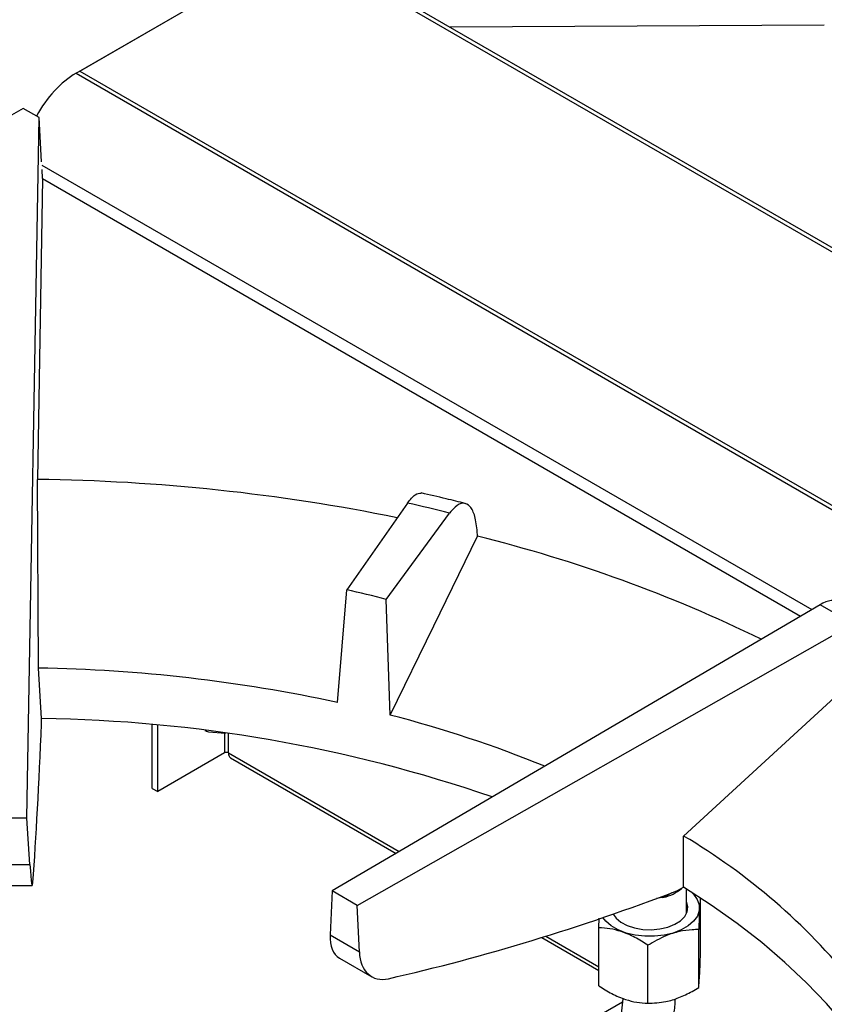
# Model space of a CAD drawing. Units: millimetres. Extents: x 4180 to 6088, y -18467 to -16519.
# Drawn here: x 5280 to 5456, y -17781 to -17565 of the extents above; entities that cross this region are included whole.
import ezdxf

# ---------------------------------------------------------------- set-up
doc = ezdxf.new("R2010")
doc.units = ezdxf.units.MM

msp = doc.modelspace()

# ---------------------------------------------------------------- linework, layer by layer
at = {"color": 7, "linetype": 'Continuous', "lineweight": 30}
for p, q in [((5292.07, -17576.679), (5340.945, -17548.464)), ((5292.884, -17576.209), (5341.759, -17547.994)), ((5711.148, -17762.178), (5340.945, -17548.464)), ((5711.963, -17761.707), (5341.759, -17547.994)), ((5455.959, -17566.137), (5374.008, -17566.611)), ((5292.07, -17576.679), (5662.273, -17790.393)), ((5292.884, -17576.209), (5663.087, -17789.923)), ((5280.449, -17584.378), (5271.294, -17589.662)), ((5283.957, -17586.403), (5280.449, -17584.378)), ((5281.297, -17739.832), (5283.957, -17586.403)), ((5284.514, -17596.075), (5283.957, -17586.403)), ((5284.544, -17596.789), (5453.201, -17694.153)), ((5284.723, -17599.715), (5284.613, -17597.794)), ((5284.723, -17599.715), (5283.58, -17665.65)), ((5284.723, -17599.715), (5450.776, -17695.575)), ((5283.835, -17706.978), (5283.58, -17665.65)), ((5364.669, -17670.817), (5351.332, -17689.836)), ((5360.014, -17691.912), (5373.881, -17673.019)), ((5349.303, -17714.496), (5351.332, -17689.836)), ((5455.021, -17693.085), (5348.161, -17755.778)), ((5360.825, -17717.251), (5360.014, -17691.912)), ((5462.26, -17697.264), (5455.021, -17693.085)), ((5353.66, -17758.953), (5462.26, -17697.264)), ((5284.512, -17718.04), (5283.835, -17706.978)), ((5425.146, -17743.751), (5460.917, -17710.89)), ((5284.494, -17719.091), (5284.512, -17718.04)), ((5308.715, -17733.315), (5308.715, -17719.365)), ((5309.937, -17734.021), (5309.937, -17719.477)), ((5320.272, -17720.606), (5320.609, -17720.8)), ((5321.033, -17720.927), (5324.769, -17721.198)), ((5324.599, -17725.556), (5309.937, -17734.021)), ((5325.891, -17726.611), (5362.174, -17747.557)), ((5308.715, -17733.315), (5309.937, -17734.021)), ((5281.297, -17739.832), (5273.898, -17739.832)), ((5281.948, -17749.985), (5281.297, -17739.832)), ((5425.126, -17754.97), (5425.146, -17743.751)), ((5273.247, -17749.985), (5281.948, -17749.985)), ((5272.722, -17754.596), (5282.473, -17754.596)), ((5348.161, -17755.778), (5347.712, -17765.41)), ((5353.66, -17758.953), (5348.161, -17755.778)), ((5423.828, -17755.708), (5425.126, -17754.97)), ((5425.77, -17760.712), (5425.77, -17755.371)), ((5420.777, -17757.176), (5419.188, -17757.448)), ((5420.137, -17757.096), (5420.15, -17757.104)), ((5422.534, -17756.198), (5420.965, -17757.104)), ((5428.846, -17769.652), (5428.846, -17757.335)), ((5354.109, -17769.103), (5353.66, -17758.953)), ((5406.567, -17763.841), (5406.651, -17761.751)), ((5406.567, -17776.54), (5406.567, -17763.841)), ((5428.443, -17776.943), (5428.443, -17764.244)), ((5347.712, -17765.41), (5354.109, -17769.103)), ((5394.081, -17765.976), (5406.567, -17773.184)), ((5417.304, -17780.387), (5417.304, -17767.689)), ((5349.777, -17770.499), (5356.816, -17774.563)), ((5411.719, -17780.137), (5381.553, -17797.551))]:
    msp.add_line(p, q, dxfattribs=at)
at = {"color": 8, "linetype": 'Continuous', "lineweight": 30}
for p, q in [((5324.599, -17721.186), (5324.599, -17725.556)), ((5325.414, -17725.556), (5325.414, -17721.289)), ((5325.414, -17725.556), (5362.843, -17747.164)), ((5420.15, -17757.104), (5420.15, -17757.091)), ((5420.965, -17756.788), (5420.965, -17757.104)), ((5394.958, -17765.704), (5406.567, -17772.405))]:
    msp.add_line(p, q, dxfattribs=at)
at = {"color": 7, "linetype": 'Continuous', "lineweight": 30, "flags": 128}
for points in [[(5360.825, -17717.251), (5370.396, -17697.693), (5379.993, -17678.082)], [(5320.385, -17720.62), (5320.609, -17720.8), (5321.033, -17720.927)], [(5468.733, -17797.047), (5467.347, -17794.768), (5464.075, -17789.902), (5460.428, -17785.125), (5456.414, -17780.447), (5452.041, -17775.878), (5447.319, -17771.426), (5442.255, -17767.101), (5436.861, -17762.911), (5431.148, -17758.865), (5425.126, -17754.97)], [(5426.954, -17756.116), (5427.323, -17756.483), (5428.143, -17757.623), (5428.562, -17758.834), (5428.564, -17760.068), (5428.148, -17761.28), (5427.332, -17762.42), (5426.145, -17763.448), (5424.634, -17764.321), (5422.857, -17765.008)], [(5409.708, -17760.845), (5410.344, -17761.733), (5411.406, -17762.622), (5412.784, -17763.352), (5414.409, -17763.886), (5416.199, -17764.199), (5418.065, -17764.274), (5419.913, -17764.107), (5421.65, -17763.707), (5423.189, -17763.094), (5424.454, -17762.298), (5425.38, -17761.36), (5425.921, -17760.327), (5426.051, -17759.25), (5425.77, -17758.201)], [(5422.857, -17765.008), (5420.882, -17765.481), (5418.785, -17765.723), (5416.646, -17765.724), (5414.548, -17765.484), (5412.572, -17765.013), (5410.793, -17764.328), (5409.279, -17763.456), (5408.09, -17762.43), (5407.46, -17761.619)]]:
    msp.add_lwpolyline(points, dxfattribs=at)
at = {"color": 7, "linetype": 'Continuous', "lineweight": 30}
for centre, radius, start, end in [((5278.527, -18087.415), 421.796, 78.52968, 89.31368), ((5286.545, -18017.893), 355.76, 75.78919, 77.31466), ((5303.782, -17984.964), 316.204, 64.05074, 76.05334), ((5285.217, -17985.522), 302.987, 75.70787, 77.39599), ((5278.448, -18042.708), 335.773, 77.81787, 89.08069), ((5280.392, -18034.232), 316.218, 71.02136, 89.25345), ((5294.036, -17976.147), 267.373, 67.87724, 75.53445), ((5325.006, -17726.342), 0.885, 62.60967, 117.39033), ((5326.543, -17725.681), 1.136, 173.70115, 234.98667), ((5354.401, -17863.117), 138.756, 39.00187, 59.34593), ((5419.08, -17748.943), 8.407, 281.64435, 311.45507), ((5420.56, -17756.305), 0.898, 242.85058, 283.97728), ((5420.621, -17756.492), 0.702, 282.80646, 299.29283)]:
    msp.add_arc(centre, radius, start, end, dxfattribs=at)
for centre, major_axis, ratio, start_param, end_param in [((5292.741, -17591.861), (8.303, 16.118), 0.6067559, 0.7562429, 1.5232454), ((5277.597, -17752.139), (-230.065, 4008.067), 0.0265243, 4.7293447, 4.7295829), ((5454.679, -17700.413), (4.896, 7.813), 0.5419629, 0.0196499, 0.8049668), ((5248.042, -17068.699), (-26.905, 725.759), 0.038377, 3.4758454, 3.5999425), ((5282.047, -17743.076), (-0.427, 11.52), 0.038377, 2.212621, 3.4758454), ((5477.445, -17109.368), (337.019, 643.193), 0.6116562, 3.6221522, 3.7462494), ((5355.792, -17760.67), (6.12, 9.766), 0.5419629, 2.3757632, 3.1612426), ((5362.321, -17764.439), (5.35, 10.209), 0.6116562, 2.3310836, 3.6221522)]:
    msp.add_ellipse(centre, major_axis=major_axis, ratio=ratio, start_param=start_param, end_param=end_param, dxfattribs=at)
for points, knots in [([(5364.669, -17670.817), (5365.251, -17670.084), (5366.371, -17668.673), (5367.237, -17668.665), (5367.654, -17668.661)], [0, 0, 0, 0, 0.5191755, 1, 1, 1, 1]), ([(5377.319, -17670.921), (5375.929, -17670.571), (5372.733, -17669.768), (5369.493, -17669.03), (5367.663, -17668.613)], [0, 0, 0, 0, 0.4350934, 1, 1, 1, 1]), ([(5379.937, -17677.127), (5379.806, -17675.915), (5379.608, -17674.103), (5378.96, -17672.445), (5378.164, -17671.211), (5376.882, -17670.617), (5375.29, -17671.309), (5374.281, -17672.534), (5373.881, -17673.019)], [0, 0, 0, 0, 0.2147826, 0.3210184, 0.4303403, 0.644935, 0.8592525, 1, 1, 1, 1]), ([(5428.803, -17757.452), (5428.782, -17757.677), (5428.725, -17758.292), (5428.633, -17759.814), (5428.533, -17761.919), (5428.474, -17763.463), (5428.443, -17764.244)], [0, 0, 0, 0, 0.17852114, 0.48887915, 0.74152072, 1, 1, 1, 1]), ([(5417.304, -17767.689), (5416.363, -17767.083), (5414.454, -17765.853), (5411.627, -17764.653), (5408.963, -17764.004), (5407.372, -17763.896), (5406.567, -17763.841)], [0, 0, 0, 0, 0.2684165, 0.5448117, 0.7698064, 1, 1, 1, 1]), ([(5428.443, -17764.244), (5427.974, -17764.253), (5426.595, -17764.277), (5424.196, -17764.608), (5420.873, -17765.641), (5418.613, -17766.938), (5417.304, -17767.689)], [0, 0, 0, 0, 0.1301162, 0.381815, 0.6419428, 1, 1, 1, 1]), ([(5428.443, -17776.943), (5428.479, -17776.573), (5428.55, -17775.822), (5428.656, -17774.09), (5428.756, -17771.975), (5428.816, -17770.432), (5428.846, -17769.652)], [0, 0, 0, 0, 0.2684165, 0.5448117, 0.7698064, 1, 1, 1, 1]), ([(5406.567, -17776.54), (5407.507, -17777.146), (5409.416, -17778.375), (5412.243, -17779.576), (5414.907, -17780.224), (5416.499, -17780.333), (5417.304, -17780.387)], [0, 0, 0, 0, 0.2684165, 0.5448117, 0.7698064, 1, 1, 1, 1]), ([(5417.304, -17780.387), (5418.613, -17780.329), (5420.841, -17780.229), (5424.162, -17779.22), (5426.563, -17778.073), (5427.974, -17777.225), (5428.443, -17776.943)], [0, 0, 0, 0, 0.3580542, 0.6092921, 0.8698849, 1, 1, 1, 1]), ([(5411.8, -17779.285), (5411.797, -17779.335), (5411.749, -17780.214), (5411.53, -17782.081), (5411.13, -17784.855), (5410.578, -17787.741), (5409.902, -17790.667), (5409.098, -17793.582), (5408.403, -17795.844), (5407.95, -17797.08), (5407.833, -17797.399)], [0, 0, 0, 0, 0.0092274, 0.1624685, 0.317442, 0.4736152, 0.6305542, 0.78789, 0.9452818, 1, 1, 1, 1]), ([(5419.973, -17797.329), (5420.071, -17797.016), (5420.512, -17795.613), (5421.174, -17793.058), (5421.94, -17789.71), (5422.56, -17786.371), (5423.016, -17783.093), (5423.274, -17780.753), (5423.326, -17779.557), (5423.333, -17779.386)], [0, 0, 0, 0, 0.0523594, 0.235063, 0.4178081, 0.6008238, 0.7844655, 0.9691483, 1, 1, 1, 1])]:
    msp.add_open_spline(points, degree=3, knots=knots, dxfattribs=at)

doc.saveas('drawing.dxf')
